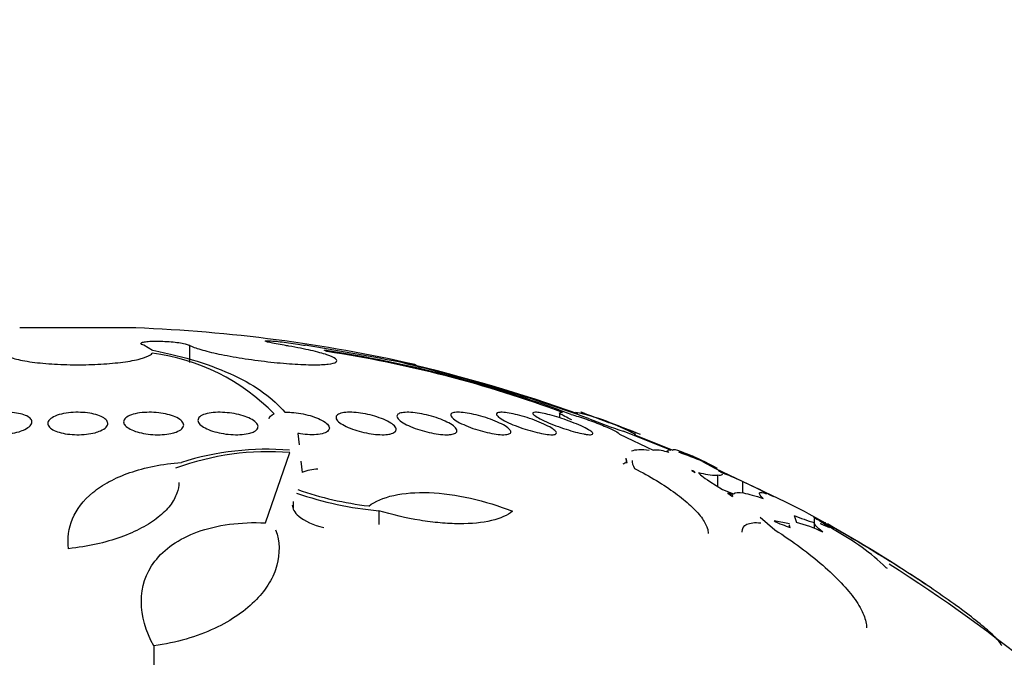
# Model space of a CAD drawing. Units: millimetres. Extents: x 0 to 1441, y 0 to 2666.
# Drawn here: x 1031 to 1044, y 2570 to 2578 of the extents above; entities that cross this region are included whole.
import ezdxf
from ezdxf import colors
from ezdxf.entities.mleader import LeaderData, LeaderLine
from ezdxf.math import Vec2, Vec3

# ---------------------------------------------------------------- set-up
doc = ezdxf.new("R2010")
doc.units = ezdxf.units.MM
doc.layers.add('DV2_Défaut', color=7, linetype='Continuous')
doc.layers.add('Défaut', color=7, linetype='Continuous')

# ---------------------------------------------------------------- blocks, each defined once
blk = doc.blocks.new('_DOT')
at = {"color": 0}
blk.add_line((0, 0), (-1, 0), dxfattribs=at)
at = {"color": 0, "const_width": 0.333}
blk.add_lwpolyline([(-0.1665, 0, 1), (0.1665, 0, 1)], format="xyb", close=True, dxfattribs=at)
blk = doc.blocks.new('SE1')
at = {"layer": 'DV2_Défaut', "color": 7, "linetype": 'Continuous'}
for p, q in [((1032.247, 2573.886), (1030.701, 2573.886)), ((1032.47, 2573.588), (1032.355, 2573.655)), ((1032.47, 2573.588), (1032.474, 2573.589)), ((1032.963, 2573.655), (1032.963, 2573.427)), ((1037.887, 2572.756), (1037.887, 2572.691)), ((1039.371, 2572.26), (1038.737, 2572.511)), ((1034.403, 2572.482), (1034.42, 2572.332)), ((1038.687, 2572.471), (1039.137, 2572.26)), ((1038.876, 2572.469), (1039.398, 2572.259)), ((1033.975, 2571.291), (1034.299, 2572.227)), ((1034.445, 2572.113), (1034.462, 2571.96)), ((1038.777, 2572.139), (1038.777, 2572.093)), ((1039.794, 2572.107), (1039.956, 2572.019)), ((1039.676, 2571.98), (1039.648, 2571.987)), ((1039.648, 2571.987), (1039.695, 2571.96)), ((1039.676, 2571.98), (1039.676, 2571.971)), ((1039.695, 2571.96), (1039.676, 2571.98)), ((1039.956, 2572.019), (1040.895, 2571.573)), ((1040.067, 2571.96), (1040.006, 2571.987)), ((1040.006, 2571.987), (1040.016, 2571.98)), ((1040.016, 2571.98), (1040.067, 2571.96)), ((1039.89, 2571.842), (1040.059, 2571.734)), ((1039.991, 2571.925), (1039.991, 2571.777)), ((1040.324, 2571.842), (1040.324, 2571.688)), ((1040.552, 2571.734), (1040.324, 2571.842)), ((1040.059, 2571.734), (1040.206, 2571.68)), ((1040.644, 2571.68), (1040.552, 2571.734)), ((1034.34, 2571.575), (1034.34, 2571.486)), ((1040.127, 2571.688), (1040.192, 2571.644)), ((1040.194, 2571.663), (1040.127, 2571.688)), ((1040.191, 2571.647), (1040.191, 2571.644)), ((1040.192, 2571.644), (1040.192, 2571.647)), ((1040.193, 2571.655), (1040.194, 2571.663)), ((1040.737, 2571.644), (1040.647, 2571.688)), ((1040.647, 2571.688), (1040.69, 2571.663)), ((1040.69, 2571.663), (1040.737, 2571.644)), ((1035.481, 2571.453), (1035.481, 2571.268)), ((1040.895, 2571.573), (1041.147, 2571.446)), ((1041.147, 2571.446), (1041.208, 2571.41)), ((1040.559, 2571.368), (1040.756, 2571.199)), ((1040.949, 2571.28), (1040.744, 2571.317)), ((1041.011, 2571.389), (1041.044, 2571.295)), ((1041.208, 2571.41), (1041.427, 2571.291)), ((1041.586, 2571.199), (1041.276, 2571.368)), ((1041.276, 2571.368), (1041.322, 2571.337)), ((1041.278, 2571.348), (1041.278, 2571.216)), ((1040.947, 2571.265), (1040.947, 2571.233)), ((1040.959, 2571.229), (1040.952, 2571.265)), ((1041.361, 2571.293), (1041.367, 2571.28)), ((1041.367, 2571.28), (1041.484, 2571.229)), ((1042.234, 2570.698), (1042.25, 2570.688)), ((1032.487, 2569.653), (1032.487, 2567.548))]:
    blk.add_line(p, q, dxfattribs=at)
for centre, radius, start, end in [((1031.474, 2553.601), 20.3, 77.2221, 87.8177), ((1032.106, 2570.792), 2.782, 44.4916, 82.5566), ((917.972, 1905.967), 677.781, 79.995388, 80.099961), ((1032.344, 2557.553), 16.216, 69.4217, 81.4397), ((1032.425, 2557.925), 15.824, 69.6453, 81.4045), ((1030.306, 2550.567), 23.506, 70.1812, 76.6814), ((1030.667, 2551.651), 22.375, 70.5092, 76.6701), ((1037.511, 2569.939), 2.885, 61.1716, 78.1705), ((1031.474, 2553.601), 20.3, 68.3371, 70.7186), ((1041.48, 2580.65), 8.589, 248.0938, 251.3726), ((1034.007, 2568.709), 3.53, 85.2596, 110.3998), ((1033.994, 2568.46), 3.811, 85.4701, 107.4051), ((1039.165, 2571.757), 0.503, 69.3893, 93.1422), ((1038.007, 2567.969), 4.508, 66.6556, 70.9705), ((1031.474, 2553.601), 20.3, 66.08, 66.3655), ((1034.686, 2571.458), 0.55, 91.7796, 114.1156), ((1039.995, 2572.799), 0.874, 252.9921, 269.7288), ((1038.973, 2569.036), 3.114, 64.2909, 70.055), ((1035.84, 2575.797), 4.308, 250.5437, 263.4379), ((1035.883, 2575.968), 4.533, 250.7522, 264.9066), ((1041.553, 2572.993), 1.861, 244.2268, 251.4071), ((1042.281, 2574.593), 3.447, 248.3796, 253.1129), ((1040.046, 2569.04), 2.628, 54.6812, 60.9663), ((1040.599, 2570.015), 1.502, 53.8928, 60.0532), ((1040.648, 2569.67), 1.673, 63.5158, 76.3292), ((1017.551, 2534.61), 43.769, 56.9337, 56.9392), ((1031.474, 2553.601), 20.3, 56.1954, 60.5529), ((1040.121, 2568.492), 3.055, 46.2325, 61.7759), ((1031.474, 2553.601), 20.26, 43.5037, 57.7818)]:
    blk.add_arc(centre, radius, start, end, dxfattribs=at)
for points, knots in [([(1032.355, 2573.655), (1032.337, 2573.661), (1032.325, 2573.667), (1032.319, 2573.672), (1032.314, 2573.678), (1032.314, 2573.683), (1032.321, 2573.688), (1032.328, 2573.693), (1032.342, 2573.697), (1032.361, 2573.701), (1032.38, 2573.704), (1032.404, 2573.707), (1032.433, 2573.709), (1032.461, 2573.711), (1032.493, 2573.711), (1032.528, 2573.711), (1032.562, 2573.711), (1032.599, 2573.71), (1032.635, 2573.708), (1032.672, 2573.706), (1032.709, 2573.703), (1032.744, 2573.7), (1032.779, 2573.696), (1032.812, 2573.692), (1032.842, 2573.687), (1032.872, 2573.682), (1032.898, 2573.677), (1032.919, 2573.671), (1032.938, 2573.666), (1032.953, 2573.66), (1032.963, 2573.655)], [0, 0, 0, 0, 0.102042, 0.102042, 0.102042, 0.204313, 0.204313, 0.204313, 0.306181, 0.306181, 0.306181, 0.406974, 0.406974, 0.406974, 0.506616, 0.506616, 0.506616, 0.605542, 0.605542, 0.605542, 0.70448, 0.70448, 0.70448, 0.804143, 0.804143, 0.804143, 0.904934, 0.904934, 0.904934, 1, 1, 1, 1]), ([(1034.224, 2573.655), (1034.185, 2573.661), (1034.148, 2573.667), (1034.115, 2573.673), (1034.082, 2573.68), (1034.053, 2573.686), (1034.031, 2573.691), (1034.008, 2573.696), (1033.991, 2573.701), (1033.981, 2573.705), (1033.971, 2573.708), (1033.968, 2573.711), (1033.972, 2573.713), (1033.976, 2573.715), (1033.987, 2573.716), (1034.004, 2573.716), (1034.02, 2573.715), (1034.043, 2573.714), (1034.071, 2573.712), (1034.099, 2573.71), (1034.132, 2573.707), (1034.167, 2573.703), (1034.203, 2573.699), (1034.242, 2573.694), (1034.282, 2573.688), (1034.322, 2573.683), (1034.364, 2573.677), (1034.403, 2573.671), (1034.438, 2573.666), (1034.472, 2573.66), (1034.503, 2573.655)], [0, 0, 0, 0, 0.102466, 0.102466, 0.102466, 0.205511, 0.205511, 0.205511, 0.308133, 0.308133, 0.308133, 0.40966, 0.40966, 0.40966, 0.510035, 0.510035, 0.510035, 0.609709, 0.609709, 0.609709, 0.709422, 0.709422, 0.709422, 0.809883, 0.809883, 0.809883, 0.911488, 0.911488, 0.911488, 1, 1, 1, 1]), ([(1030.593, 2573.655), (1030.54, 2573.638), (1030.503, 2573.618), (1030.486, 2573.599), (1030.469, 2573.579), (1030.471, 2573.559), (1030.492, 2573.539), (1030.514, 2573.519), (1030.555, 2573.5), (1030.613, 2573.483), (1030.67, 2573.466), (1030.746, 2573.45), (1030.834, 2573.437), (1030.92, 2573.424), (1031.021, 2573.414), (1031.127, 2573.407), (1031.231, 2573.4), (1031.344, 2573.397), (1031.455, 2573.396), (1031.566, 2573.396), (1031.678, 2573.399), (1031.783, 2573.405), (1031.888, 2573.411), (1031.988, 2573.42), (1032.076, 2573.432), (1032.164, 2573.443), (1032.242, 2573.458), (1032.304, 2573.474), (1032.366, 2573.49), (1032.413, 2573.509), (1032.441, 2573.528), (1032.453, 2573.535), (1032.461, 2573.543), (1032.466, 2573.55)], [0, 0, 0, 0, 0.097886, 0.097886, 0.097886, 0.195809, 0.195809, 0.195809, 0.294081, 0.294081, 0.294081, 0.391872, 0.391872, 0.391872, 0.4884, 0.4884, 0.4884, 0.583465, 0.583465, 0.583465, 0.677533, 0.677533, 0.677533, 0.771498, 0.771498, 0.771498, 0.866274, 0.866274, 0.866274, 0.962423, 0.962423, 0.962423, 1, 1, 1, 1]), ([(1032.474, 2573.589), (1032.901, 2573.505), (1033.26, 2573.393), (1033.705, 2573.183), (1033.837, 2573.106), (1034.061, 2572.942), (1034.155, 2572.855), (1034.232, 2572.763)], [0, 0, 0, 0, 0.5, 0.5, 0.75, 0.75, 1, 1, 1, 1]), ([(1032.963, 2573.655), (1032.995, 2573.638), (1033.046, 2573.618), (1033.112, 2573.599), (1033.178, 2573.579), (1033.261, 2573.559), (1033.354, 2573.539), (1033.447, 2573.52), (1033.553, 2573.5), (1033.663, 2573.483), (1033.773, 2573.466), (1033.889, 2573.45), (1034.003, 2573.437), (1034.115, 2573.424), (1034.228, 2573.414), (1034.331, 2573.407), (1034.433, 2573.4), (1034.528, 2573.397), (1034.61, 2573.396), (1034.69, 2573.396), (1034.759, 2573.399), (1034.81, 2573.405), (1034.861, 2573.411), (1034.896, 2573.42), (1034.912, 2573.432), (1034.929, 2573.443), (1034.927, 2573.458), (1034.907, 2573.474), (1034.887, 2573.49), (1034.848, 2573.509), (1034.792, 2573.528), (1034.737, 2573.547), (1034.663, 2573.567), (1034.578, 2573.587), (1034.492, 2573.606), (1034.392, 2573.626), (1034.285, 2573.644), (1034.265, 2573.648), (1034.244, 2573.651), (1034.224, 2573.655)], [0, 0, 0, 0, 0.083077, 0.083077, 0.083077, 0.166304, 0.166304, 0.166304, 0.249828, 0.249828, 0.249828, 0.332945, 0.332945, 0.332945, 0.414989, 0.414989, 0.414989, 0.495788, 0.495788, 0.495788, 0.575741, 0.575741, 0.575741, 0.655604, 0.655604, 0.655604, 0.736156, 0.736156, 0.736156, 0.817874, 0.817874, 0.817874, 0.900739, 0.900739, 0.900739, 0.984228, 0.984228, 0.984228, 1, 1, 1, 1]), ([(1030.692, 2572.505), (1030.657, 2572.494), (1030.617, 2572.485), (1030.576, 2572.478), (1030.534, 2572.472), (1030.489, 2572.467), (1030.445, 2572.466), (1030.402, 2572.464), (1030.359, 2572.465), (1030.32, 2572.469), (1030.281, 2572.472), (1030.244, 2572.478), (1030.212, 2572.486), (1030.179, 2572.494), (1030.15, 2572.505), (1030.128, 2572.516), (1030.104, 2572.529), (1030.086, 2572.543), (1030.076, 2572.558), (1030.065, 2572.574), (1030.061, 2572.591), (1030.066, 2572.608), (1030.07, 2572.625), (1030.083, 2572.643), (1030.104, 2572.66), (1030.125, 2572.677), (1030.154, 2572.694), (1030.19, 2572.708), (1030.224, 2572.721), (1030.265, 2572.734), (1030.31, 2572.743), (1030.351, 2572.751), (1030.397, 2572.758), (1030.442, 2572.761), (1030.486, 2572.764), (1030.53, 2572.764), (1030.571, 2572.762), (1030.612, 2572.76), (1030.651, 2572.756), (1030.685, 2572.749), (1030.72, 2572.743), (1030.752, 2572.733), (1030.777, 2572.723), (1030.804, 2572.712), (1030.826, 2572.699), (1030.84, 2572.685), (1030.855, 2572.67), (1030.863, 2572.654), (1030.864, 2572.637), (1030.864, 2572.62), (1030.856, 2572.602), (1030.84, 2572.585), (1030.824, 2572.567), (1030.799, 2572.55), (1030.768, 2572.535), (1030.746, 2572.524), (1030.72, 2572.514), (1030.692, 2572.505)], [0, 0, 0, 0, 0.051058, 0.051058, 0.051058, 0.102251, 0.102251, 0.102251, 0.151655, 0.151655, 0.151655, 0.200308, 0.200308, 0.200308, 0.250278, 0.250278, 0.250278, 0.303068, 0.303068, 0.303068, 0.359193, 0.359193, 0.359193, 0.417831, 0.417831, 0.417831, 0.476858, 0.476858, 0.476858, 0.533735, 0.533735, 0.533735, 0.587005, 0.587005, 0.587005, 0.637111, 0.637111, 0.637111, 0.685836, 0.685836, 0.685836, 0.735259, 0.735259, 0.735259, 0.787054, 0.787054, 0.787054, 0.842083, 0.842083, 0.842083, 0.900026, 0.900026, 0.900026, 0.959193, 0.959193, 0.959193, 1, 1, 1, 1]), ([(1031.704, 2572.492), (1031.669, 2572.483), (1031.63, 2572.476), (1031.589, 2572.471), (1031.548, 2572.467), (1031.504, 2572.464), (1031.461, 2572.465), (1031.419, 2572.466), (1031.376, 2572.469), (1031.337, 2572.474), (1031.298, 2572.479), (1031.26, 2572.487), (1031.228, 2572.497), (1031.194, 2572.507), (1031.165, 2572.519), (1031.141, 2572.532), (1031.117, 2572.546), (1031.098, 2572.561), (1031.087, 2572.577), (1031.075, 2572.594), (1031.072, 2572.612), (1031.076, 2572.629), (1031.08, 2572.647), (1031.094, 2572.664), (1031.115, 2572.68), (1031.136, 2572.696), (1031.165, 2572.711), (1031.201, 2572.724), (1031.234, 2572.735), (1031.275, 2572.745), (1031.318, 2572.752), (1031.359, 2572.758), (1031.404, 2572.762), (1031.448, 2572.763), (1031.491, 2572.764), (1031.534, 2572.763), (1031.575, 2572.759), (1031.616, 2572.755), (1031.655, 2572.749), (1031.69, 2572.74), (1031.726, 2572.732), (1031.758, 2572.721), (1031.784, 2572.709), (1031.812, 2572.696), (1031.834, 2572.682), (1031.849, 2572.667), (1031.865, 2572.651), (1031.874, 2572.634), (1031.874, 2572.617), (1031.875, 2572.599), (1031.867, 2572.581), (1031.851, 2572.564), (1031.834, 2572.547), (1031.81, 2572.531), (1031.778, 2572.517), (1031.756, 2572.508), (1031.731, 2572.499), (1031.704, 2572.492)], [0, 0, 0, 0, 0.049996, 0.049996, 0.049996, 0.100093, 0.100093, 0.100093, 0.148934, 0.148934, 0.148934, 0.197884, 0.197884, 0.197884, 0.248844, 0.248844, 0.248844, 0.302969, 0.302969, 0.302969, 0.360275, 0.360275, 0.360275, 0.419377, 0.419377, 0.419377, 0.477824, 0.477824, 0.477824, 0.533336, 0.533336, 0.533336, 0.585194, 0.585194, 0.585194, 0.634499, 0.634499, 0.634499, 0.683266, 0.683266, 0.683266, 0.73347, 0.73347, 0.73347, 0.786507, 0.786507, 0.786507, 0.842813, 0.842813, 0.842813, 0.901517, 0.901517, 0.901517, 0.960467, 0.960467, 0.960467, 1, 1, 1, 1]), ([(1032.714, 2572.481), (1032.68, 2572.474), (1032.641, 2572.469), (1032.6, 2572.467), (1032.56, 2572.464), (1032.516, 2572.464), (1032.474, 2572.467), (1032.432, 2572.47), (1032.39, 2572.475), (1032.351, 2572.482), (1032.311, 2572.49), (1032.274, 2572.499), (1032.241, 2572.51), (1032.206, 2572.522), (1032.176, 2572.536), (1032.152, 2572.55), (1032.127, 2572.565), (1032.108, 2572.582), (1032.097, 2572.599), (1032.085, 2572.616), (1032.082, 2572.634), (1032.087, 2572.651), (1032.092, 2572.669), (1032.106, 2572.685), (1032.127, 2572.7), (1032.149, 2572.715), (1032.178, 2572.728), (1032.214, 2572.738), (1032.247, 2572.747), (1032.287, 2572.755), (1032.33, 2572.759), (1032.37, 2572.763), (1032.413, 2572.764), (1032.457, 2572.763), (1032.499, 2572.762), (1032.542, 2572.758), (1032.582, 2572.753), (1032.623, 2572.747), (1032.662, 2572.738), (1032.697, 2572.728), (1032.734, 2572.718), (1032.766, 2572.706), (1032.793, 2572.692), (1032.822, 2572.678), (1032.844, 2572.662), (1032.86, 2572.646), (1032.876, 2572.629), (1032.884, 2572.611), (1032.885, 2572.594), (1032.885, 2572.577), (1032.876, 2572.559), (1032.859, 2572.543), (1032.843, 2572.527), (1032.817, 2572.513), (1032.785, 2572.501), (1032.764, 2572.493), (1032.74, 2572.487), (1032.714, 2572.481)], [0, 0, 0, 0, 0.049231, 0.049231, 0.049231, 0.09852, 0.09852, 0.09852, 0.147147, 0.147147, 0.147147, 0.196755, 0.196755, 0.196755, 0.248981, 0.248981, 0.248981, 0.30454, 0.30454, 0.30454, 0.36286, 0.36286, 0.36286, 0.422009, 0.422009, 0.422009, 0.479417, 0.479417, 0.479417, 0.53334, 0.53334, 0.53334, 0.583895, 0.583895, 0.583895, 0.632709, 0.632709, 0.632709, 0.681872, 0.681872, 0.681872, 0.73316, 0.73316, 0.73316, 0.787608, 0.787608, 0.787608, 0.845125, 0.845125, 0.845125, 0.904251, 0.904251, 0.904251, 0.962502, 0.962502, 0.962502, 1, 1, 1, 1]), ([(1033.764, 2572.485), (1033.735, 2572.477), (1033.7, 2572.471), (1033.663, 2572.468), (1033.625, 2572.465), (1033.584, 2572.464), (1033.542, 2572.466), (1033.5, 2572.468), (1033.457, 2572.472), (1033.416, 2572.479), (1033.375, 2572.485), (1033.334, 2572.494), (1033.297, 2572.505), (1033.258, 2572.516), (1033.223, 2572.529), (1033.193, 2572.543), (1033.161, 2572.558), (1033.134, 2572.574), (1033.115, 2572.59), (1033.094, 2572.607), (1033.081, 2572.625), (1033.076, 2572.643), (1033.072, 2572.66), (1033.076, 2572.677), (1033.088, 2572.693), (1033.101, 2572.708), (1033.122, 2572.722), (1033.15, 2572.733), (1033.177, 2572.743), (1033.211, 2572.751), (1033.25, 2572.757), (1033.286, 2572.761), (1033.327, 2572.764), (1033.369, 2572.764), (1033.41, 2572.763), (1033.453, 2572.76), (1033.495, 2572.755), (1033.537, 2572.75), (1033.579, 2572.743), (1033.617, 2572.733), (1033.657, 2572.724), (1033.695, 2572.712), (1033.727, 2572.699), (1033.762, 2572.685), (1033.792, 2572.67), (1033.815, 2572.654), (1033.839, 2572.638), (1033.857, 2572.62), (1033.866, 2572.603), (1033.876, 2572.585), (1033.877, 2572.568), (1033.87, 2572.551), (1033.862, 2572.535), (1033.846, 2572.52), (1033.822, 2572.507), (1033.806, 2572.499), (1033.786, 2572.491), (1033.764, 2572.485)], [0, 0, 0, 0, 0.049483, 0.049483, 0.049483, 0.09904, 0.09904, 0.09904, 0.147703, 0.147703, 0.147703, 0.197015, 0.197015, 0.197015, 0.248726, 0.248726, 0.248726, 0.303732, 0.303732, 0.303732, 0.361694, 0.361694, 0.361694, 0.420882, 0.420882, 0.420882, 0.478742, 0.478742, 0.478742, 0.533291, 0.533291, 0.533291, 0.584322, 0.584322, 0.584322, 0.633281, 0.633281, 0.633281, 0.682248, 0.682248, 0.682248, 0.733086, 0.733086, 0.733086, 0.78698, 0.78698, 0.78698, 0.84405, 0.84405, 0.84405, 0.903065, 0.903065, 0.903065, 0.961644, 0.961644, 0.961644, 1, 1, 1, 1]), ([(1034.232, 2572.763), (1034.259, 2572.764), (1034.289, 2572.764), (1034.319, 2572.762), (1034.359, 2572.759), (1034.402, 2572.754), (1034.444, 2572.747), (1034.486, 2572.74), (1034.528, 2572.73), (1034.567, 2572.719), (1034.607, 2572.708), (1034.645, 2572.694), (1034.678, 2572.68), (1034.713, 2572.665), (1034.743, 2572.648), (1034.766, 2572.632), (1034.791, 2572.614), (1034.808, 2572.596), (1034.817, 2572.579), (1034.826, 2572.562), (1034.826, 2572.545), (1034.817, 2572.53), (1034.809, 2572.515), (1034.792, 2572.502), (1034.767, 2572.492), (1034.744, 2572.482), (1034.713, 2572.474), (1034.677, 2572.47), (1034.644, 2572.466), (1034.605, 2572.464), (1034.564, 2572.465), (1034.525, 2572.466), (1034.483, 2572.47), (1034.441, 2572.476), (1034.428, 2572.478), (1034.416, 2572.48), (1034.403, 2572.482)], [0, 0, 0, 0, 0.061825, 0.061825, 0.061825, 0.145479, 0.145479, 0.145479, 0.230265, 0.230265, 0.230265, 0.319354, 0.319354, 0.319354, 0.414022, 0.414022, 0.414022, 0.513462, 0.513462, 0.513462, 0.614548, 0.614548, 0.614548, 0.712874, 0.712874, 0.712874, 0.805231, 0.805231, 0.805231, 0.891633, 0.891633, 0.891633, 0.974892, 0.974892, 0.974892, 1, 1, 1, 1]), ([(1035.599, 2572.469), (1035.57, 2572.465), (1035.535, 2572.464), (1035.498, 2572.466), (1035.461, 2572.467), (1035.42, 2572.471), (1035.379, 2572.477), (1035.338, 2572.483), (1035.295, 2572.492), (1035.254, 2572.502), (1035.211, 2572.513), (1035.17, 2572.525), (1035.132, 2572.539), (1035.092, 2572.554), (1035.055, 2572.57), (1035.025, 2572.586), (1034.992, 2572.603), (1034.966, 2572.621), (1034.947, 2572.638), (1034.927, 2572.656), (1034.916, 2572.673), (1034.913, 2572.689), (1034.911, 2572.704), (1034.917, 2572.718), (1034.932, 2572.73), (1034.946, 2572.741), (1034.968, 2572.749), (1034.997, 2572.755), (1035.024, 2572.761), (1035.057, 2572.764), (1035.094, 2572.764), (1035.129, 2572.764), (1035.169, 2572.761), (1035.21, 2572.757), (1035.25, 2572.752), (1035.293, 2572.745), (1035.334, 2572.736), (1035.377, 2572.726), (1035.419, 2572.715), (1035.458, 2572.702), (1035.499, 2572.689), (1035.538, 2572.674), (1035.571, 2572.659), (1035.606, 2572.642), (1035.636, 2572.625), (1035.659, 2572.608), (1035.683, 2572.59), (1035.7, 2572.572), (1035.707, 2572.555), (1035.715, 2572.539), (1035.714, 2572.523), (1035.705, 2572.51), (1035.695, 2572.498), (1035.677, 2572.487), (1035.652, 2572.479), (1035.637, 2572.475), (1035.619, 2572.471), (1035.599, 2572.469)], [0, 0, 0, 0, 0.048825, 0.048825, 0.048825, 0.097631, 0.097631, 0.097631, 0.146808, 0.146808, 0.146808, 0.198264, 0.198264, 0.198264, 0.25298, 0.25298, 0.25298, 0.310737, 0.310737, 0.310737, 0.369915, 0.369915, 0.369915, 0.427982, 0.427982, 0.427982, 0.482848, 0.482848, 0.482848, 0.534138, 0.534138, 0.534138, 0.583193, 0.583193, 0.583193, 0.632078, 0.632078, 0.632078, 0.682698, 0.682698, 0.682698, 0.736307, 0.736307, 0.736307, 0.793133, 0.793133, 0.793133, 0.852062, 0.852062, 0.852062, 0.91078, 0.91078, 0.91078, 0.966831, 0.966831, 0.966831, 1, 1, 1, 1]), ([(1036.408, 2572.465), (1036.378, 2572.464), (1036.343, 2572.466), (1036.305, 2572.469), (1036.268, 2572.473), (1036.227, 2572.479), (1036.186, 2572.488), (1036.144, 2572.496), (1036.101, 2572.507), (1036.06, 2572.519), (1036.016, 2572.531), (1035.974, 2572.546), (1035.936, 2572.561), (1035.895, 2572.577), (1035.859, 2572.594), (1035.828, 2572.611), (1035.796, 2572.629), (1035.77, 2572.647), (1035.752, 2572.664), (1035.735, 2572.68), (1035.725, 2572.697), (1035.724, 2572.711), (1035.723, 2572.724), (1035.731, 2572.736), (1035.747, 2572.744), (1035.762, 2572.753), (1035.784, 2572.758), (1035.813, 2572.761), (1035.84, 2572.764), (1035.873, 2572.764), (1035.91, 2572.762), (1035.945, 2572.76), (1035.985, 2572.755), (1036.025, 2572.748), (1036.066, 2572.741), (1036.109, 2572.732), (1036.15, 2572.721), (1036.193, 2572.709), (1036.236, 2572.696), (1036.275, 2572.682), (1036.317, 2572.667), (1036.356, 2572.651), (1036.39, 2572.634), (1036.425, 2572.617), (1036.455, 2572.599), (1036.477, 2572.582), (1036.499, 2572.564), (1036.514, 2572.547), (1036.52, 2572.532), (1036.526, 2572.517), (1036.524, 2572.504), (1036.513, 2572.493), (1036.502, 2572.483), (1036.483, 2572.475), (1036.458, 2572.471), (1036.443, 2572.468), (1036.427, 2572.466), (1036.408, 2572.465)], [0, 0, 0, 0, 0.049149, 0.049149, 0.049149, 0.098234, 0.098234, 0.098234, 0.148336, 0.148336, 0.148336, 0.201336, 0.201336, 0.201336, 0.257659, 0.257659, 0.257659, 0.316394, 0.316394, 0.316394, 0.375353, 0.375353, 0.375353, 0.43202, 0.43202, 0.43202, 0.485051, 0.485051, 0.485051, 0.535003, 0.535003, 0.535003, 0.583711, 0.583711, 0.583711, 0.63324, 0.63324, 0.63324, 0.685224, 0.685224, 0.685224, 0.740462, 0.740462, 0.740462, 0.798546, 0.798546, 0.798546, 0.857703, 0.857703, 0.857703, 0.915364, 0.915364, 0.915364, 0.969582, 0.969582, 0.969582, 1, 1, 1, 1]), ([(1037.121, 2572.465), (1037.091, 2572.467), (1037.055, 2572.471), (1037.017, 2572.477), (1036.979, 2572.483), (1036.937, 2572.492), (1036.896, 2572.502), (1036.853, 2572.513), (1036.81, 2572.525), (1036.768, 2572.539), (1036.724, 2572.553), (1036.681, 2572.569), (1036.643, 2572.586), (1036.602, 2572.603), (1036.565, 2572.621), (1036.535, 2572.638), (1036.504, 2572.655), (1036.479, 2572.673), (1036.463, 2572.688), (1036.447, 2572.704), (1036.439, 2572.718), (1036.44, 2572.729), (1036.441, 2572.74), (1036.45, 2572.749), (1036.467, 2572.755), (1036.483, 2572.761), (1036.507, 2572.763), (1036.535, 2572.764), (1036.563, 2572.764), (1036.596, 2572.761), (1036.632, 2572.757), (1036.667, 2572.752), (1036.707, 2572.745), (1036.747, 2572.736), (1036.789, 2572.727), (1036.832, 2572.715), (1036.873, 2572.703), (1036.918, 2572.689), (1036.961, 2572.674), (1037.001, 2572.659), (1037.043, 2572.642), (1037.082, 2572.625), (1037.116, 2572.608), (1037.15, 2572.59), (1037.179, 2572.572), (1037.2, 2572.556), (1037.221, 2572.539), (1037.234, 2572.524), (1037.238, 2572.511), (1037.243, 2572.498), (1037.238, 2572.487), (1037.226, 2572.48), (1037.214, 2572.472), (1037.194, 2572.468), (1037.169, 2572.466), (1037.155, 2572.465), (1037.139, 2572.465), (1037.121, 2572.465)], [0, 0, 0, 0, 0.049895, 0.049895, 0.049895, 0.099683, 0.099683, 0.099683, 0.151099, 0.151099, 0.151099, 0.205792, 0.205792, 0.205792, 0.26353, 0.26353, 0.26353, 0.322703, 0.322703, 0.322703, 0.380783, 0.380783, 0.380783, 0.435671, 0.435671, 0.435671, 0.486979, 0.486979, 0.486979, 0.536039, 0.536039, 0.536039, 0.584916, 0.584916, 0.584916, 0.635517, 0.635517, 0.635517, 0.689102, 0.689102, 0.689102, 0.745907, 0.745907, 0.745907, 0.804826, 0.804826, 0.804826, 0.863551, 0.863551, 0.863551, 0.919623, 0.919623, 0.919623, 0.971951, 0.971951, 0.971951, 1, 1, 1, 1]), ([(1037.726, 2572.469), (1037.695, 2572.473), (1037.658, 2572.479), (1037.619, 2572.488), (1037.58, 2572.496), (1037.538, 2572.507), (1037.496, 2572.519), (1037.453, 2572.532), (1037.408, 2572.546), (1037.366, 2572.561), (1037.321, 2572.577), (1037.277, 2572.594), (1037.239, 2572.611), (1037.198, 2572.629), (1037.162, 2572.647), (1037.132, 2572.664), (1037.103, 2572.681), (1037.079, 2572.697), (1037.065, 2572.711), (1037.051, 2572.724), (1037.045, 2572.736), (1037.048, 2572.744), (1037.05, 2572.753), (1037.061, 2572.759), (1037.078, 2572.761), (1037.095, 2572.764), (1037.119, 2572.764), (1037.147, 2572.762), (1037.175, 2572.76), (1037.208, 2572.755), (1037.244, 2572.748), (1037.28, 2572.741), (1037.32, 2572.731), (1037.36, 2572.721), (1037.403, 2572.709), (1037.447, 2572.696), (1037.489, 2572.682), (1037.534, 2572.667), (1037.578, 2572.65), (1037.619, 2572.634), (1037.661, 2572.616), (1037.7, 2572.598), (1037.733, 2572.581), (1037.767, 2572.564), (1037.795, 2572.547), (1037.814, 2572.532), (1037.833, 2572.517), (1037.844, 2572.504), (1037.847, 2572.493), (1037.849, 2572.483), (1037.843, 2572.475), (1037.829, 2572.47), (1037.817, 2572.466), (1037.797, 2572.464), (1037.771, 2572.465), (1037.757, 2572.466), (1037.742, 2572.467), (1037.726, 2572.469)], [0, 0, 0, 0, 0.050989, 0.050989, 0.050989, 0.101837, 0.101837, 0.101837, 0.154828, 0.154828, 0.154828, 0.211168, 0.211168, 0.211168, 0.269909, 0.269909, 0.269909, 0.328858, 0.328858, 0.328858, 0.385505, 0.385505, 0.385505, 0.438514, 0.438514, 0.438514, 0.488452, 0.488452, 0.488452, 0.537156, 0.537156, 0.537156, 0.586693, 0.586693, 0.586693, 0.638692, 0.638692, 0.638692, 0.693945, 0.693945, 0.693945, 0.752039, 0.752039, 0.752039, 0.811193, 0.811193, 0.811193, 0.868836, 0.868836, 0.868836, 0.923032, 0.923032, 0.923032, 0.973703, 0.973703, 0.973703, 1, 1, 1, 1]), ([(1038.21, 2572.475), (1038.177, 2572.482), (1038.14, 2572.491), (1038.1, 2572.501), (1038.06, 2572.512), (1038.017, 2572.525), (1037.975, 2572.539), (1037.93, 2572.553), (1037.885, 2572.569), (1037.841, 2572.585), (1037.796, 2572.602), (1037.752, 2572.62), (1037.713, 2572.638), (1037.673, 2572.655), (1037.637, 2572.673), (1037.609, 2572.688), (1037.581, 2572.704), (1037.559, 2572.718), (1037.547, 2572.729), (1037.534, 2572.74), (1037.53, 2572.749), (1037.534, 2572.755), (1037.538, 2572.76), (1037.549, 2572.763), (1037.567, 2572.764), (1037.584, 2572.764), (1037.608, 2572.761), (1037.636, 2572.757), (1037.664, 2572.752), (1037.698, 2572.745), (1037.733, 2572.736), (1037.77, 2572.727), (1037.811, 2572.715), (1037.852, 2572.703), (1037.895, 2572.69), (1037.94, 2572.675), (1037.983, 2572.659), (1038.029, 2572.643), (1038.074, 2572.625), (1038.115, 2572.608), (1038.157, 2572.59), (1038.196, 2572.572), (1038.229, 2572.556), (1038.261, 2572.539), (1038.287, 2572.524), (1038.305, 2572.511), (1038.322, 2572.498), (1038.332, 2572.487), (1038.332, 2572.48), (1038.333, 2572.472), (1038.326, 2572.468), (1038.312, 2572.466), (1038.299, 2572.464), (1038.279, 2572.465), (1038.253, 2572.468), (1038.24, 2572.47), (1038.225, 2572.472), (1038.21, 2572.475)], [0, 0, 0, 0, 0.052321, 0.052321, 0.052321, 0.10448, 0.10448, 0.10448, 0.159135, 0.159135, 0.159135, 0.216865, 0.216865, 0.216865, 0.276036, 0.276036, 0.276036, 0.334122, 0.334122, 0.334122, 0.38902, 0.38902, 0.38902, 0.440336, 0.440336, 0.440336, 0.4894, 0.4894, 0.4894, 0.538273, 0.538273, 0.538273, 0.588865, 0.588865, 0.588865, 0.642438, 0.642438, 0.642438, 0.699232, 0.699232, 0.699232, 0.758146, 0.758146, 0.758146, 0.816875, 0.816875, 0.816875, 0.872956, 0.872956, 0.872956, 0.925295, 0.925295, 0.925295, 0.974753, 0.974753, 0.974753, 1, 1, 1, 1]), ([(1038.051, 2572.665), (1038.044, 2572.668), (1038.037, 2572.671), (1038.031, 2572.674), (1037.994, 2572.69), (1037.962, 2572.706), (1037.938, 2572.719), (1037.915, 2572.731), (1037.899, 2572.742), (1037.892, 2572.749), (1037.888, 2572.753), (1037.887, 2572.755), (1037.887, 2572.758)], [0, 0, 0, 0, 0.069065, 0.069065, 0.069065, 0.46147, 0.46147, 0.46147, 0.835769, 0.835769, 0.835769, 1, 1, 1, 1]), ([(1038.902, 2572.492), (1038.875, 2572.502), (1038.842, 2572.515), (1038.805, 2572.528), (1038.769, 2572.542), (1038.727, 2572.558), (1038.685, 2572.573), (1038.64, 2572.59), (1038.593, 2572.608), (1038.547, 2572.625), (1038.5, 2572.643), (1038.452, 2572.66), (1038.408, 2572.677), (1038.365, 2572.693), (1038.324, 2572.708), (1038.29, 2572.721), (1038.257, 2572.733), (1038.229, 2572.743), (1038.21, 2572.75), (1038.192, 2572.757), (1038.18, 2572.762), (1038.176, 2572.763), (1038.175, 2572.763), (1038.174, 2572.764), (1038.174, 2572.764)], [0, 0, 0, 0, 0.1348396, 0.1348396, 0.1348396, 0.2692726, 0.2692726, 0.2692726, 0.4100945, 0.4100945, 0.4100945, 0.5557595, 0.5557595, 0.5557595, 0.7002964, 0.7002964, 0.7002964, 0.8379095, 0.8379095, 0.8379095, 0.9664708, 0.9664708, 0.9664708, 1, 1, 1, 1]), ([(1038.044, 2572.735), (1038.104, 2572.718), (1038.175, 2572.696), (1038.322, 2572.645), (1038.395, 2572.617), (1038.526, 2572.564), (1038.583, 2572.538), (1038.664, 2572.495), (1038.686, 2572.479), (1038.687, 2572.471)], [0, 0, 0, 0, 0.25, 0.25, 0.5, 0.5, 0.75, 0.75, 1, 1, 1, 1]), ([(1039.398, 2572.259), (1039.399, 2572.275), (1039.436, 2572.269), (1039.534, 2572.232), (1039.564, 2572.22), (1039.597, 2572.205)], [0, 0, 0, 0, 0.7430574, 0.7430574, 1, 1, 1, 1]), ([(1039.992, 2572.017), (1039.836, 2572.097), (1039.712, 2572.156), (1039.535, 2572.23), (1039.485, 2572.242), (1039.477, 2572.23)], [0, 0, 0, 0, 0.5, 0.5, 1, 1, 1, 1]), ([(1031.353, 2570.948), (1031.335, 2571.088), (1031.352, 2571.22), (1031.458, 2571.472), (1031.549, 2571.592), (1031.739, 2571.748), (1031.812, 2571.796), (1031.977, 2571.885), (1032.07, 2571.926), (1032.268, 2571.995), (1032.375, 2572.023), (1032.604, 2572.069), (1032.727, 2572.086), (1032.854, 2572.097)], [0, 0, 0, 0, 0.25, 0.25, 0.5, 0.5, 0.625, 0.625, 0.75, 0.75, 0.875, 0.875, 1, 1, 1, 1]), ([(1038.885, 2572.017), (1039.095, 2571.91), (1039.278, 2571.799), (1039.507, 2571.631), (1039.574, 2571.576), (1039.69, 2571.469), (1039.739, 2571.416), (1039.814, 2571.315), (1039.84, 2571.268), (1039.864, 2571.197), (1039.868, 2571.172), (1039.868, 2571.148)], [0, 0, 0, 0, 0.3575008, 0.3575008, 0.5362512, 0.5362512, 0.7150016, 0.7150016, 0.893752, 0.893752, 1, 1, 1, 1]), ([(1040.053, 2571.938), (1040.053, 2571.935), (1040.051, 2571.933), (1040.042, 2571.924), (1040.022, 2571.922), (1039.991, 2571.925)], [0, 0, 0, 0, 0.237678, 0.237678, 1, 1, 1, 1]), ([(1032.82, 2571.831), (1032.82, 2571.784), (1032.811, 2571.735), (1032.774, 2571.631), (1032.744, 2571.576), (1032.661, 2571.469), (1032.608, 2571.416), (1032.481, 2571.315), (1032.408, 2571.268), (1032.242, 2571.179), (1032.147, 2571.137), (1031.944, 2571.065), (1031.836, 2571.033), (1031.604, 2570.982), (1031.48, 2570.962), (1031.353, 2570.948)], [0, 0, 0, 0, 0.1261297, 0.1261297, 0.2717748, 0.2717748, 0.4174198, 0.4174198, 0.5630649, 0.5630649, 0.7087099, 0.7087099, 0.854355, 0.854355, 1, 1, 1, 1]), ([(1035.348, 2571.516), (1035.433, 2571.579), (1035.544, 2571.627), (1035.819, 2571.688), (1035.977, 2571.701), (1036.328, 2571.687), (1036.515, 2571.661), (1036.892, 2571.576), (1037.08, 2571.517), (1037.261, 2571.446)], [0, 0, 0, 0, 0.25, 0.25, 0.5, 0.5, 0.75, 0.75, 1, 1, 1, 1]), ([(1040.206, 2571.68), (1040.227, 2571.697), (1040.272, 2571.701), (1040.407, 2571.678), (1040.494, 2571.653), (1040.599, 2571.615)], [0, 0, 0, 0, 0.5, 0.5, 1, 1, 1, 1]), ([(1040.599, 2571.615), (1040.561, 2571.653), (1040.544, 2571.678), (1040.559, 2571.701), (1040.59, 2571.697), (1040.644, 2571.68)], [0, 0, 0, 0, 0.5, 0.5, 1, 1, 1, 1]), ([(1034.33, 2571.529), (1034.33, 2571.482), (1034.361, 2571.43), (1034.49, 2571.317), (1034.611, 2571.258), (1034.75, 2571.229)], [0, 0, 0, 0, 0.4284738, 0.4284738, 1, 1, 1, 1]), ([(1037.261, 2571.446), (1037.196, 2571.393), (1037.103, 2571.351), (1036.861, 2571.293), (1036.717, 2571.279), (1036.472, 2571.28), (1036.387, 2571.284), (1036.212, 2571.299), (1036.121, 2571.311), (1035.847, 2571.356), (1035.661, 2571.399), (1035.481, 2571.453)], [0, 0, 0, 0, 0.25, 0.25, 0.5, 0.5, 0.625, 0.625, 0.75, 0.75, 1, 1, 1, 1]), ([(1032.487, 2569.653), (1032.377, 2569.853), (1032.321, 2570.05), (1032.321, 2570.438), (1032.377, 2570.618), (1032.563, 2570.861), (1032.641, 2570.936), (1032.831, 2571.068), (1032.944, 2571.126), (1033.197, 2571.218), (1033.339, 2571.252), (1033.646, 2571.293), (1033.806, 2571.3), (1033.975, 2571.291)], [0, 0, 0, 0, 0.25, 0.25, 0.5, 0.5, 0.625, 0.625, 0.75, 0.75, 0.875, 0.875, 1, 1, 1, 1]), ([(1034.109, 2571.199), (1034.164, 2571.042), (1034.168, 2570.885), (1034.104, 2570.648), (1034.07, 2570.569), (1033.979, 2570.416), (1033.922, 2570.342), (1033.783, 2570.199), (1033.701, 2570.129), (1033.514, 2570), (1033.41, 2569.94), (1033.179, 2569.832), (1033.051, 2569.784), (1032.781, 2569.706), (1032.639, 2569.675), (1032.487, 2569.653)], [0, 0, 0, 0, 0.25, 0.25, 0.375, 0.375, 0.5, 0.5, 0.625, 0.625, 0.75, 0.75, 0.875, 0.875, 1, 1, 1, 1]), ([(1040.319, 2571.169), (1040.319, 2571.17), (1040.319, 2571.171), (1040.32, 2571.218), (1040.34, 2571.252), (1040.424, 2571.293), (1040.486, 2571.3), (1040.569, 2571.291)], [0, 0, 0, 0, 0.010519, 0.010519, 0.505259, 0.505259, 1, 1, 1, 1]), ([(1040.756, 2571.199), (1041, 2571.042), (1041.211, 2570.885), (1041.483, 2570.648), (1041.566, 2570.569), (1041.71, 2570.416), (1041.772, 2570.342), (1041.873, 2570.199), (1041.912, 2570.129), (1041.964, 2570.003), (1041.977, 2569.945), (1041.977, 2569.893)], [0, 0, 0, 0, 0.335681, 0.335681, 0.503522, 0.503522, 0.671363, 0.671363, 0.839203, 0.839203, 1, 1, 1, 1]), ([(1043.775, 2569.653), (1043.769, 2569.675), (1043.747, 2569.706), (1043.675, 2569.784), (1043.624, 2569.832), (1043.437, 2569.993), (1043.264, 2570.125), (1042.859, 2570.411), (1042.624, 2570.567), (1042.127, 2570.881), (1041.859, 2571.042), (1041.586, 2571.199)], [0, 0, 0, 0, 0.125, 0.125, 0.25, 0.25, 0.5, 0.5, 0.75, 0.75, 1, 1, 1, 1])]:
    blk.add_open_spline(points, degree=3, knots=knots, dxfattribs=at)
for points, degree in [([(1034.79, 2573.572), (1034.774, 2573.581), (1034.758, 2573.589)], 2), ([(1035.825, 2573.422), (1035.922, 2573.405), (1035.974, 2573.396), (1035.974, 2573.396)], 3), ([(1037.893, 2572.763), (1037.9, 2572.764), (1037.912, 2572.764), (1037.929, 2572.761)], 3), ([(1034.024, 2572.677), (1034.024, 2572.703), (1034.046, 2572.726), (1034.09, 2572.741)], 3), ([(1038.847, 2572.25), (1038.898, 2572.27), (1038.978, 2572.273), (1039.084, 2572.259)], 3), ([(1039.342, 2572.228), (1039.331, 2572.239), (1039.326, 2572.248), (1039.326, 2572.253)], 3), ([(1039.335, 2572.262), (1039.342, 2572.263), (1039.354, 2572.263), (1039.371, 2572.26)], 3), ([(1038.787, 2572.097), (1038.78, 2572.117), (1038.777, 2572.136), (1038.777, 2572.153)], 3), ([(1038.854, 2572.123), (1038.854, 2572.093), (1038.865, 2572.058), (1038.885, 2572.017)], 3), ([(1038.735, 2572.079), (1038.75, 2572.086), (1038.767, 2572.092), (1038.787, 2572.097)], 3), ([(1039.74, 2571.963), (1039.743, 2571.943), (1039.801, 2571.898), (1039.89, 2571.842)], 3), ([(1041.394, 2571.167), (1041.313, 2571.235), (1041.27, 2571.281), (1041.279, 2571.295)], 3)]:
    blk.add_open_spline(points, degree=degree, dxfattribs=at)

msp = doc.modelspace()

# ---------------------------------------------------------------- block references
at = {"layer": 'Défaut'}
msp.add_blockref('SE1', (0, 0), dxfattribs=at)

# ---------------------------------------------------------------- leaders
at = {"layer": 'Défaut', "color": 7, "linetype": 'Continuous'}
ml = msp.add_multileader_mtext('Standard', dxfattribs=at)
ml.set_content('{\\pxsm0.9;\\fSolid Edge ISO|b1||i0||c0|p34;\\W1.;30/08/2019\\P}', color=256)
ml.set_leader_properties()
ml.set_arrow_properties(name='DOT')
ml.build(insert=Vec2(0, 0))
ml.multileader.update_dxf_attribs({"leader_type": 0, "dogleg_length": 0, "arrow_head_size": 12})
ctx = ml.context
ctx.base_point, ctx.char_height, ctx.arrow_head_size, ctx.landing_gap_size = Vec3(1071.44, 2659.176), 12, 12, 4.2
notes = []
notes.append((ctx, [(0, (0, 0, 0), (0, 0), (1, 0), 1, [])]))
ctx.mtext.insert = Vec3(1073.44, 2665.296)
for ctx, leaders in notes:
    for number, flags, end, landing, length, lines in leaders:
        leader = LeaderData()
        leader.index, (leader.has_last_leader_line, leader.has_dogleg_vector, leader.attachment_direction) = number, flags
        leader.last_leader_point, leader.dogleg_vector, leader.dogleg_length = Vec3(end), Vec3(landing), length
        for number, points, colour, breaks in lines:
            line = LeaderLine()
            line.index, line.vertices, line.color, line.breaks = number, Vec3.list(points), colors.encode_raw_color(colour), breaks
            leader.lines.append(line)
        ctx.leaders.append(leader)

doc.saveas('drawing.dxf')
